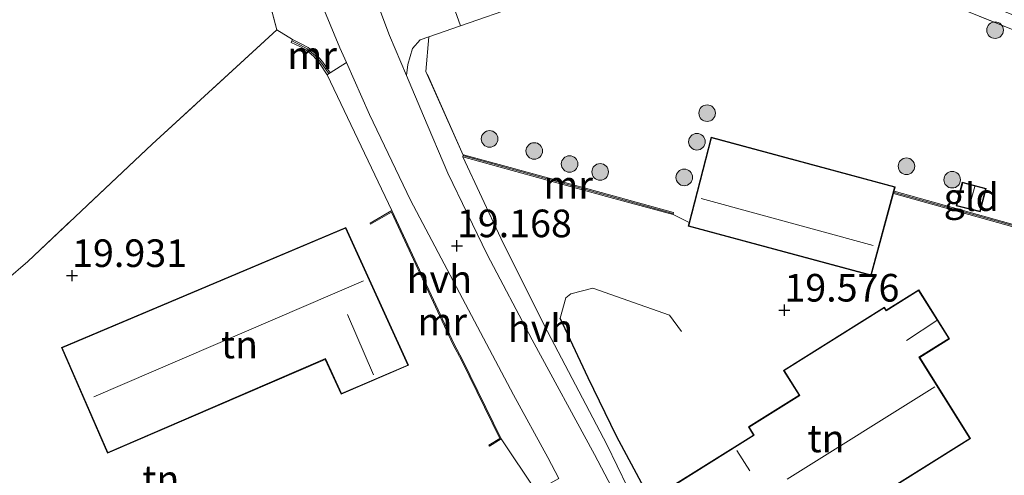
# Model space of a CAD drawing. Units: metres. Extents: x 194660 to 200010, y 362498 to 365936.
# Drawn here: x 197002 to 197091, y 363377 to 363419 of the extents above; entities that cross this region are included whole.
import ezdxf
from ezdxf.enums import TextEntityAlignment as Align

# ---------------------------------------------------------------- set-up
doc = ezdxf.new("R2010")
doc.units = ezdxf.units.M
doc.linetypes.add('IE-TERREINAFSCHEIDING', pattern=[10, 8, -2])
doc.layers.get('0').update_dxf_attribs({"lineweight": 25})
for name, color, linetype, lineweight in [('B-ME-GR-BOOM-S-B1', 93, 'Continuous', 18), ('B-ME-GW-HOOGTEPUNT-S-B1', 10, 'Continuous', 25), ('B-ME-IE-GRASLAND-GV-B6', 93, 'Continuous', 18), ('B-ME-IE-GRONDWERKLIJN-GROND_INGERICHT-GV-B6', 253, 'Continuous', 18), ('B-ME-IE-TERREINAFSCHEIDING-DOORGANG-L-B1', 8, 'IE-TERREINAFSCHEIDING-KUNSTMATIG-OPEN', 18), ('B-ME-IE-TERREINAFSCHEIDING-HAAGRASTER-L-B1', 10, 'Continuous', 25), ('B-ME-IE-TERREINAFSCHEIDING-RASTERHEKWERK-L-B1', 8, 'IE-TERREINAFSCHEIDING', 18), ('B-ME-KG-KADASTRAAL-DAKRAND-L-B1', 13, 'Continuous', 18), ('B-ME-KG-KADASTRAAL-NOKLIJN-L-B1', 13, 'Continuous', 18), ('B-ME-MW-MUUR-GV-B6', 8, 'IE-TERREINAFSCHEIDING-KUNSTMATIG', 18), ('B-ME-MW-MUUR-L-B1', 8, 'IE-TERREINAFSCHEIDING-KUNSTMATIG', 18), ('B-ME-OG-BEBOUWING-GV-B6', 173, 'Continuous', 18), ('B-ME-VH-VERH_SOORT-BITUMEN-GV-B6', 8, 'IE-TERREINAFSCHEIDING-NATUURLIJK-HOUTWAL', 18), ('B-ME-VH-VERH_SOORT-HALF_VERHARDING-GV-B6', 8, 'IE-TERREINAFSCHEIDING-NATUURLIJK-HOUTWAL', 18), ('B-ME-VH-VERH_SOORT-KLINKERS-GV-B6', 8, 'IE-TERREINAFSCHEIDING-NATUURLIJK-HOUTWAL', 18)]:
    doc.layers.add(name, color=color, linetype=linetype, lineweight=lineweight)
doc.styles.add('NLCS-ISO', font='NLCS-ISO.TTF')
doc.linetypes.add('IE-TERREINAFSCHEIDING-KUNSTMATIG', pattern='A,4,[82,NLCS.SHX,S=0.75,R=90,X=0,Y=0],4,-2', length=10)
doc.linetypes.add('IE-TERREINAFSCHEIDING-KUNSTMATIG-OPEN', pattern='A,7,-1.5,[67,NLCS.SHX,S=0.75,R=0,X=0,Y=0],-1.5', length=10)
doc.linetypes.add('IE-TERREINAFSCHEIDING-NATUURLIJK-HOUTWAL', pattern='A,7,-1.5,[67,NLCS.SHX,S=0.75,R=45,X=0,Y=0],-1.5,7,-1.5,[70,NLCS.SHX,S=0.75,R=0,X=0,Y=0],-1.5', length=20)

# ---------------------------------------------------------------- blocks, each defined once
blk = doc.blocks.new('boom')
blk.add_hatch(color=256).paths.add_polyline_path([(-0.75, 0, 1), (0.75, 0, 1)])
blk.add_circle((0, 0), 0.75)
blk = doc.blocks.new('hoogtepunt')
for p, q in [((-0.5, 0), (0.5, 0)), ((0, 0.5), (0, -0.5))]:
    blk.add_line(p, q)

msp = doc.modelspace()

# ---------------------------------------------------------------- linework, layer by layer
at = {"layer": 'B-ME-IE-GRASLAND-GV-B6'}
for points in [[(197097.5, 363415.218, 17.735), (197073.33, 363424.95, 17.851), (197053.14, 363433.312, 17.797), (197050.317, 363434.636, 17.891), (197045.079, 363436.736, 17.962), (197040.19, 363438.386, 18.13), (197036.488, 363439.567, 18.433), (197032.572, 363440.184, 18.738), (197030.724, 363440.042, 18.823), (197029.704, 363439.778, 18.873), (197028.007, 363439.003, 18.804), (197027.933, 363439.835, 18.798), (197028.621, 363440.359, 18.854), (197029.612, 363440.653, 18.747), (197031.054, 363440.855, 18.715), (197033.275, 363440.799, 18.575), (197035.65, 363440.63, 18.453), (197038.686, 363439.911, 18.195), (197043.153, 363438.601, 18.017), (197048.825, 363436.417, 17.847), (197058.875, 363432.281, 17.699), (197069.698, 363427.749, 17.66), (197082.875, 363422.498, 17.669), (197093.535, 363418.131, 17.616)], [(197046.852, 363419.86, 18.713), (197041.469, 363418.004, 18.927), (197037.185, 363430.038, 18.776), (197037.913, 363430.251, 18.744), (197041.954, 363431.746, 18.58), (197046.042, 363420.106, 18.721), (197046.852, 363419.86, 18.713)], [(197027.774, 363422.73, 19.076), (197030.55, 363415.996, 19.112), (197031.137, 363414.679, 19.11), (197029.65, 363413.737, 19.18), (197028.994, 363414.7, 19.18), (197028.407, 363415.416, 19.18), (197027.679, 363416.039, 19.18), (197027.046, 363416.376, 19.18), (197026.262, 363416.752, 19.18), (197024.843, 363417.64, 19.266), (197023.165, 363423.894, 19.249)]]:
    msp.add_polyline3d(points, dxfattribs=at)
at = {"layer": 'B-ME-IE-GRONDWERKLIJN-GROND_INGERICHT-GV-B6'}
for points in [[(197000.114, 363430.458, 18.099), (197003.51, 363432.417, 18.234), (197006.817, 363434.442, 18.394), (197009.899, 363436.72, 18.597), (197013.213, 363439.192, 18.731), (197018.596, 363443.045, 18.765), (197019.465, 363439.397, 18.903), (197020.195, 363435.964, 18.937), (197021.053, 363432.051, 18.969), (197023.165, 363423.894, 19.249), (197024.843, 363417.64, 19.266)], [(197041.469, 363418.004, 18.927), (197046.852, 363419.86, 18.713), (197053.14, 363433.312, 17.797), (197073.33, 363424.95, 17.851), (197097.5, 363415.218, 17.735), (197118.018, 363406.824, 17.712), (197131.112, 363401.248, 17.75), (197148.871, 363393.894, 17.665)], [(197024.843, 363417.64, 19.266), (197013.554, 363407.285, 19.706), (197002.29, 363396.679, 20.02), (197000.337, 363394.985, 19.901), (196994.355, 363392.693, 19.601), (196992.079, 363390.733, 19.566), (196988.94, 363387.071, 19.314), (196985.579, 363382.141, 18.923), (196994.894, 363359.863, 19.253)], [(196994.894, 363359.863, 19.253), (196985.579, 363382.141, 18.923), (196988.94, 363387.071, 19.314), (196992.079, 363390.733, 19.566), (196994.355, 363392.693, 19.601), (197000.337, 363394.985, 19.901), (197002.29, 363396.679, 20.02), (197013.554, 363407.285, 19.706), (197024.843, 363417.64, 19.266), (197026.262, 363416.752, 19.18)], [(197107.114, 363395.646, 19.541), (197080.715, 363403.024, 19.604), (197080.827, 363403.434, 19.604), (197064.16, 363407.915, 19.604), (197063.645, 363405.941, 19.216), (197062.15, 363400.209, 19.604), (197060.702, 363400.905, 19.519), (197060.754, 363401.098, 19.438), (197055.066, 363402.661, 19.286), (197049.357, 363404.229, 19.324), (197045.636, 363405.252, 19.116), (197041.73, 363406.325, 19.143), (197041.716, 363406.273, 19.211), (197038.331, 363413.873, 19.064), (197038.584, 363417.01, 19.041), (197041.469, 363418.004, 18.927)], [(197026.262, 363416.752, 19.18), (197026.132, 363416.481, 19.18), (197026.911, 363416.108, 19.18), (197027.509, 363415.79, 19.18), (197028.192, 363415.205, 19.18), (197028.754, 363414.52, 19.18), (197029.402, 363413.568, 19.18), (197035.255, 363401.272, 19.46), (197033.276, 363400.144, 19.711), (197033.326, 363400.057, 19.977), (197035.21, 363401.131, 19.867), (197040.812, 363389.135, 19.826), (197041.562, 363387.727, 19.836), (197045.016, 363380.646, 19.773), (197044.031, 363380.039, 19.784), (197044.083, 363379.954, 19.669), (197045.146, 363380.608, 19.523), (197048.303, 363375.898, 19.378)], [(197057.515, 363374.326, 19.439), (197054.699, 363380.093, 19.423), (197049.05, 363390.907, 19.282), (197045.109, 363398.78, 19.251), (197041.677, 363406.132, 19.22), (197045.583, 363405.059, 19.481), (197049.304, 363404.037, 19.534), (197055.013, 363402.468, 19.735), (197060.702, 363400.905, 19.519)], [(197086.35, 363401.7, 18.612), (197088.508, 363401.151, 18.612), (197089.051, 363403.284, 18.612), (197086.893, 363403.833, 18.612), (197086.35, 363401.7, 18.612)], [(197060.702, 363400.905, 19.519), (197062.15, 363400.209, 19.604), (197062.062, 363399.87, 19.604), (197078.649, 363395.4, 19.604), (197080.663, 363402.831, 19.604), (197107.062, 363395.453, 19.541), (197105.555, 363389.858, 19.541), (197118.338, 363386.436, 19.541), (197119.869, 363392.378, 19.556), (197125.385, 363390.537, 19.498), (197120.373, 363380.999, 19.761), (197120.605, 363380.874, 19.732), (197122.217, 363379.855, 19.747), (197116.287, 363369.083, 20.473), (197120.194, 363364.624, 20.452), (197122.93, 363361.499, 20.428), (197136.361, 363343.751, 20.749), (197129.768, 363338.139, 21.352), (197138.582, 363323.708, 21.655), (197147.754, 363309.065, 21.967), (197151.974, 363312.308, 21.825)], [(197031.068, 363399.75, 20.024), (197005.341, 363388.877, 20.024), (197009.496, 363379.325, 20.024), (197029.224, 363387.809, 20.024), (197030.664, 363384.658, 20.024), (197036.757, 363387.273, 20.024), (197031.068, 363399.75, 20.024)], [(197065.236, 363367.517, 19.557), (197073.619, 363372.763, 19.557), (197074.021, 363372.12, 19.557), (197087.634, 363380.639, 19.557), (197083.034, 363387.989, 19.557), (197085.731, 363389.677, 19.557), (197082.953, 363394.117, 19.557), (197080.01, 363392.275, 19.557), (197079.846, 363392.537, 19.557), (197070.704, 363386.816, 19.557), (197072.113, 363384.564, 19.557), (197067.533, 363381.698, 19.557), (197067.992, 363380.966, 19.557), (197059.963, 363375.942, 19.557), (197065.236, 363367.517, 19.557)]]:
    msp.add_polyline3d(points, dxfattribs=at)
at = {"layer": 'B-ME-IE-TERREINAFSCHEIDING-DOORGANG-L-B1'}
for p, q in [((197026.262, 363416.752, 19.18), (197024.843, 363417.64, 19.266)), ((197050.996, 363393.389, 19.44), (197050.481, 363391.55, 19.46))]:
    msp.add_line(p, q, dxfattribs=at)
at = {"layer": 'B-ME-IE-TERREINAFSCHEIDING-HAAGRASTER-L-B1'}
msp.add_polyline3d([(197058.548, 363375.348, 19.619), (197055.599, 363380.855, 19.565), (197053.026, 363386.151, 19.544), (197050.481, 363391.55, 19.46)], dxfattribs=at)
at = {"layer": 'B-ME-IE-TERREINAFSCHEIDING-RASTERHEKWERK-L-B1'}
for points in [[(197038.584, 363417.01, 19.041), (197041.469, 363418.004, 18.927), (197046.852, 363419.86, 18.713), (197053.14, 363433.312, 17.797)], [(197053.14, 363433.312, 17.797), (197073.33, 363424.95, 17.851), (197097.5, 363415.218, 17.735), (197118.018, 363406.824, 17.712), (197131.112, 363401.248, 17.75)], [(197024.843, 363417.64, 19.266), (197023.165, 363423.894, 19.249), (197021.053, 363432.051, 18.969)], [(197024.843, 363417.64, 19.266), (197013.554, 363407.285, 19.706), (197002.29, 363396.679, 20.02), (197000.337, 363394.985, 19.901), (196994.355, 363392.693, 19.601), (196992.079, 363390.733, 19.566), (196988.94, 363387.071, 19.314), (196985.579, 363382.141, 18.923), (196994.894, 363359.863, 19.253)], [(197041.716, 363406.273, 19.211), (197038.331, 363413.873, 19.064), (197038.584, 363417.01, 19.041)], [(197050.996, 363393.389, 19.44), (197051.439, 363393.753, 19.44), (197053.452, 363394.26, 19.497), (197060.397, 363391.8, 19.628), (197061.475, 363390.323, 19.628)]]:
    msp.add_polyline3d(points, dxfattribs=at)
at = {"layer": 'B-ME-KG-KADASTRAAL-DAKRAND-L-B1'}
for points in [[(197080.766, 363403.399, 21.585), (197064.196, 363407.854, 21.582), (197062.123, 363399.905, 22.282), (197078.614, 363395.461, 22.291), (197080.766, 363403.399, 21.585)], [(197086.411, 363401.736, 20.631), (197086.929, 363403.772, 20.631), (197088.99, 363403.248, 20.631), (197088.472, 363401.211, 20.631), (197086.411, 363401.736, 20.631)], [(197031.043, 363399.685, 23.961), (197005.407, 363388.851, 24.005), (197009.522, 363379.391, 23.977), (197029.249, 363387.874, 23.977), (197029.27, 363387.829, 23.218), (197030.689, 363384.723, 23.218), (197036.69, 363387.299, 23.276), (197031.043, 363399.685, 23.961)], [(197087.565, 363380.655, 22.508), (197074.037, 363372.189, 22.508), (197073.634, 363372.832, 23.583), (197065.252, 363367.586, 23.794), (197060.032, 363375.926, 23.792), (197068.061, 363380.95, 23.583), (197067.602, 363381.683, 22.662), (197072.182, 363384.548, 22.722), (197070.773, 363386.8, 21.675), (197079.831, 363392.468, 21.641), (197079.994, 363392.206, 21.592), (197082.937, 363394.048, 21.592), (197085.663, 363389.693, 21.592), (197082.965, 363388.005, 21.592), (197087.565, 363380.655, 22.508)]]:
    msp.add_polyline3d(points, dxfattribs=at)
at = {"layer": 'B-ME-KG-KADASTRAAL-NOKLIJN-L-B1'}
for p, q in [((197088.03, 363403.44, 21.225), (197087.472, 363401.517, 21.225)), ((197078.835, 363398.112, 23.354), (197063.241, 363402.365, 23.381)), ((197008.256, 363384.421, 28.472), (197032.682, 363394.926, 28.475)), ((197031.245, 363391.858, 26.369), (197033.583, 363386.411, 26.318)), ((197081.829, 363389.511, 23.255), (197084.589, 363391.314, 23.192)), ((197071.04, 363376.98, 27.392), (197084.415, 363385.337, 27.34)), ((197067.657, 363377.737, 25.79), (197066.487, 363379.572, 25.79))]:
    msp.add_line(p, q, dxfattribs=at)
at = {"layer": 'B-ME-MW-MUUR-GV-B6'}
for points in [[(197029.65, 363413.737, 19.18), (197029.402, 363413.568, 19.18), (197028.754, 363414.52, 19.18), (197028.192, 363415.205, 19.18), (197027.509, 363415.79, 19.18), (197026.911, 363416.108, 19.18), (197026.132, 363416.481, 19.18), (197026.262, 363416.752, 19.18), (197027.046, 363416.376, 19.18), (197027.679, 363416.039, 19.18), (197028.407, 363415.416, 19.18), (197028.994, 363414.7, 19.18), (197029.65, 363413.737, 19.18)], [(197060.754, 363401.098, 19.438), (197060.702, 363400.905, 19.519), (197055.013, 363402.468, 19.735), (197049.304, 363404.037, 19.534), (197045.583, 363405.059, 19.481), (197041.677, 363406.132, 19.22), (197041.716, 363406.273, 19.211), (197041.73, 363406.325, 19.143), (197045.636, 363405.252, 19.116), (197049.357, 363404.229, 19.324), (197055.066, 363402.661, 19.286), (197060.754, 363401.098, 19.438)], [(197107.114, 363395.646, 19.541), (197107.062, 363395.453, 19.541), (197080.663, 363402.831, 19.604), (197080.715, 363403.024, 19.604), (197107.114, 363395.646, 19.541)], [(197041.652, 363387.771, 19.435), (197045.146, 363380.608, 19.523), (197044.083, 363379.954, 19.669), (197044.031, 363380.039, 19.784), (197045.016, 363380.646, 19.773), (197041.562, 363387.727, 19.836), (197040.812, 363389.135, 19.826), (197035.21, 363401.131, 19.867), (197033.326, 363400.057, 19.977), (197033.276, 363400.144, 19.711), (197035.255, 363401.272, 19.46), (197040.903, 363389.177, 19.435), (197041.652, 363387.771, 19.435)]]:
    msp.add_polyline3d(points, dxfattribs=at)
at = {"layer": 'B-ME-MW-MUUR-L-B1'}
for p, q in [((197060.68, 363401.014, 20.574), (197041.752, 363406.216, 20.574)), ((197080.737, 363402.914, 20.676), (197107.04, 363395.563, 20.429))]:
    msp.add_line(p, q, dxfattribs=at)
msp.add_polyline3d([(197029.498, 363413.694, 19.736), (197028.874, 363414.61, 19.736), (197028.3, 363415.31, 19.736), (197027.594, 363415.915, 19.736), (197026.979, 363416.242, 19.736), (197026.242, 363416.595, 19.736)], dxfattribs=at)
at = {"layer": 'B-ME-OG-BEBOUWING-GV-B6'}
for points in [[(197080.827, 363403.434, 19.604), (197080.715, 363403.024, 19.604), (197080.663, 363402.831, 19.604), (197078.649, 363395.4, 19.604), (197062.062, 363399.87, 19.604), (197062.15, 363400.209, 19.604), (197063.645, 363405.941, 19.216), (197064.16, 363407.915, 19.604), (197080.827, 363403.434, 19.604)], [(197086.35, 363401.7, 18.612), (197086.893, 363403.833, 18.612), (197089.051, 363403.284, 18.612), (197088.508, 363401.151, 18.612), (197086.35, 363401.7, 18.612)], [(197031.068, 363399.75, 20.024), (197036.757, 363387.273, 20.024), (197030.664, 363384.658, 20.024), (197029.224, 363387.809, 20.024), (197009.496, 363379.325, 20.024), (197005.341, 363388.877, 20.024), (197031.068, 363399.75, 20.024)], [(197087.634, 363380.639, 19.557), (197074.021, 363372.12, 19.557), (197073.619, 363372.763, 19.557), (197065.236, 363367.517, 19.557), (197059.963, 363375.942, 19.557), (197067.992, 363380.966, 19.557), (197067.533, 363381.698, 19.557), (197072.113, 363384.564, 19.557), (197070.704, 363386.816, 19.557), (197079.846, 363392.537, 19.557), (197080.01, 363392.275, 19.557), (197082.953, 363394.117, 19.557), (197085.731, 363389.677, 19.557), (197083.034, 363387.989, 19.557), (197087.634, 363380.639, 19.557)]]:
    msp.add_polyline3d(points, dxfattribs=at)
at = {"layer": 'B-ME-VH-VERH_SOORT-BITUMEN-GV-B6'}
for points in [[(197032.087, 363425.028, 19), (197035.032, 363417.106, 19.053), (197036.567, 363413.496, 19.068)], [(197050.37, 363377.034, 19.404), (197049.359, 363378.917, 19.398), (197046.269, 363384.597, 19.324), (197041.636, 363393.324, 19.197), (197036.943, 363402.208, 19.202), (197033.231, 363409.98, 19.101), (197031.137, 363414.679, 19.11), (197030.55, 363415.996, 19.112), (197027.774, 363422.73, 19.076)], [(197036.567, 363413.496, 19.068), (197038.118, 363409.847, 19.084), (197040.307, 363404.646, 19.137), (197043.873, 363397.302, 19.143), (197047.964, 363389.568, 19.227), (197053.602, 363379.2, 19.323), (197058.576, 363369.725, 19.439)]]:
    msp.add_polyline3d(points, dxfattribs=at)
at = {"layer": 'B-ME-VH-VERH_SOORT-HALF_VERHARDING-GV-B6'}
for points in [[(197058.576, 363369.725, 19.439), (197053.602, 363379.2, 19.323), (197047.964, 363389.568, 19.227), (197043.873, 363397.302, 19.143), (197040.307, 363404.646, 19.137), (197038.118, 363409.847, 19.084), (197036.567, 363413.496, 19.068), (197036.704, 363414.484, 19.068), (197037.126, 363415.925, 19.054), (197037.825, 363416.717, 19.032), (197038.584, 363417.01, 19.041), (197038.331, 363413.873, 19.064), (197041.716, 363406.273, 19.211)], [(197050.37, 363377.034, 19.404), (197048.303, 363375.898, 19.378), (197045.146, 363380.608, 19.523), (197041.652, 363387.771, 19.435), (197040.903, 363389.177, 19.435), (197035.255, 363401.272, 19.46), (197029.402, 363413.568, 19.18), (197029.65, 363413.737, 19.18), (197031.137, 363414.679, 19.11), (197033.231, 363409.98, 19.101), (197036.943, 363402.208, 19.202), (197041.636, 363393.324, 19.197), (197046.269, 363384.597, 19.324), (197049.359, 363378.917, 19.398), (197050.37, 363377.034, 19.404)], [(197041.716, 363406.273, 19.211), (197041.677, 363406.132, 19.22), (197045.109, 363398.78, 19.251), (197049.05, 363390.907, 19.282), (197054.699, 363380.093, 19.423), (197057.515, 363374.326, 19.439)]]:
    msp.add_polyline3d(points, dxfattribs=at)
at = {"layer": 'B-ME-VH-VERH_SOORT-KLINKERS-GV-B6'}
msp.add_polyline3d([(197037.586, 363432.583, 18.73), (197037.74, 363431.619, 18.768), (197037.913, 363430.251, 18.744), (197037.185, 363430.038, 18.776), (197041.469, 363418.004, 18.927), (197038.584, 363417.01, 19.041), (197037.825, 363416.717, 19.032), (197037.126, 363415.925, 19.054), (197036.704, 363414.484, 19.068), (197036.567, 363413.496, 19.068), (197035.032, 363417.106, 19.053), (197032.087, 363425.028, 19), (197029.785, 363431.835, 18.947), (197028.941, 363435.114, 18.899), (197030.139, 363434.515, 18.959), (197031.752, 363433.804, 18.932), (197032.705, 363433.878, 18.861), (197033.11, 363435.73, 18.861), (197037.888, 363435.094, 18.775), (197037.586, 363432.583, 18.73)], dxfattribs=at)

# ---------------------------------------------------------------- block references
at = {"layer": 'B-ME-GR-BOOM-S-B1', "rotation": 90}
for p in [(197089.862, 363417.599, 17.814), (197063.791, 363410.088, 18.993), (197044.099, 363407.761, 19.228), (197062.869, 363407.505, 19.091), (197048.141, 363406.668, 19.405), (197051.339, 363405.491, 19.393), (197081.836, 363405.282, 18.981), (197054.108, 363404.773, 19.361), (197061.717, 363404.277, 19.357), (197085.977, 363404.068, 18.93)]:
    msp.add_blockref('boom', p, dxfattribs=at)
at = {"layer": 'B-ME-GW-HOOGTEPUNT-S-B1', "rotation": 90}
for p in [(197041.135, 363398.083, 19.168), (197041.135, 363398.083, 19.168), (197006.299, 363395.387, 19.931), (197006.299, 363395.387, 19.931), (197070.786, 363392.261, 19.576), (197070.786, 363392.261, 19.576)]:
    msp.add_blockref('hoogtepunt', p, dxfattribs=at)

# ---------------------------------------------------------------- texts
at = {"layer": 'B-ME-GW-HOOGTEPUNT-S-B1', "ltscale": 0.2, "style": 'NLCS-ISO'}
for s, p in [('19.168', (197041.135, 363398.083, 19.168)), ('19.168', (197041.135, 363398.083, 19.168)), ('19.931', (197006.299, 363395.387, 19.931)), ('19.931', (197006.299, 363395.387, 19.931)), ('19.576', (197070.786, 363392.261, 19.576)), ('19.576', (197070.786, 363392.261, 19.576))]:
    msp.add_text(s, height=2.5, dxfattribs=at).set_placement(p, align=Align.BOTTOM_LEFT)
at = {"layer": 'B-ME-IE-GRONDWERKLIJN-GROND_INGERICHT-GV-B6', "ltscale": 0.2, "style": 'NLCS-ISO'}
for s, p in [('gld', (197087.7, 363402.492)), ('tn', (197021.449, 363389.154)), ('tn', (197074.556, 363380.655)), ('tn', (197014.338, 363376.973))]:
    msp.add_text(s, height=2.5, dxfattribs=at).set_placement(p, align=Align.MIDDLE_CENTER)
at = {"layer": 'B-ME-MW-MUUR-GV-B6', "ltscale": 0.2, "style": 'NLCS-ISO'}
for p in [(197028.024, 363415.322), (197051.216, 363403.615), (197039.814, 363391.229)]:
    msp.add_text('mr', height=2.5, dxfattribs=at).set_placement(p, align=Align.MIDDLE_CENTER)
at = {"layer": 'B-ME-MW-MUUR-L-B1', "ltscale": 0.2, "style": 'NLCS-ISO'}
for p in [(197028.037, 363415.337), (197051.216, 363403.615)]:
    msp.add_text('mr', height=2.5, dxfattribs=at).set_placement(p, align=Align.MIDDLE_CENTER)
at = {"layer": 'B-ME-VH-VERH_SOORT-HALF_VERHARDING-GV-B6', "ltscale": 0.2, "style": 'NLCS-ISO'}
for p in [(197039.551, 363395.08), (197048.703, 363390.634)]:
    msp.add_text('hvh', height=2.5, dxfattribs=at).set_placement(p, align=Align.MIDDLE_CENTER)

doc.saveas('drawing.dxf')
